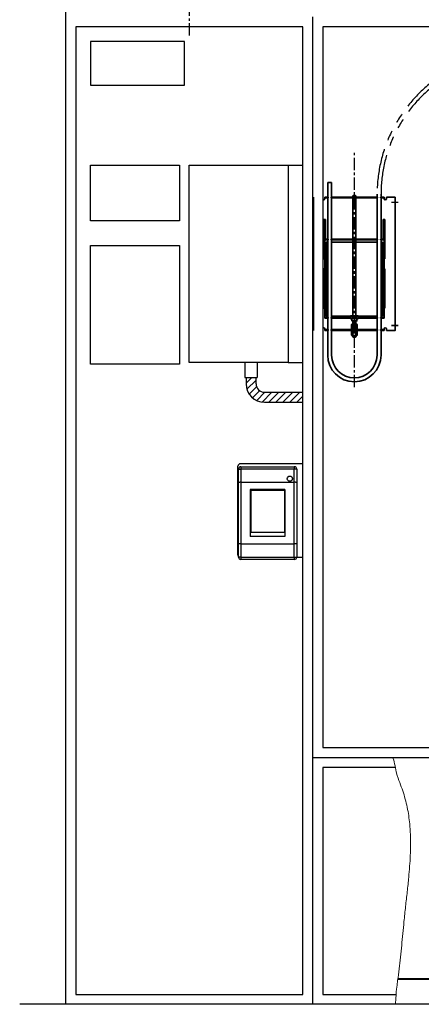
# Model space of a CAD drawing. Units: millimetres. Extents: x 34597 to 40682, y 8115 to 14317.
# Drawn here: x 38370 to 39182, y 8178 to 10173 of the extents above; entities that cross this region are included whole.
import ezdxf

# ---------------------------------------------------------------- set-up
doc = ezdxf.new("R2010")
doc.units = ezdxf.units.MM
doc.header["$LTSCALE"] = 20
doc.linetypes.add('ACISOTGB', pattern=[9, 4, -1, 1, -1, 1, -1])
doc.linetypes.add('DOT_CENTER', pattern=[2, 1.25, -0.25, 0.25, -0.25])
doc.layers.get('0').update_dxf_attribs({"lineweight": 35})
doc.layers.add('1', color=7, linetype='Continuous')
doc.layers.add('FORMAT', color=7, linetype='Continuous')
doc.layers.add('文字', color=2, linetype='Continuous', lineweight=18)

msp = doc.modelspace()

# ---------------------------------------------------------------- hatches: boundary and pattern name
at = {"linetype": 'Continuous'}
h = msp.add_hatch(dxfattribs=at)
h.set_pattern_fill('USER', color=2, scale=10, angle=45, pattern_type=0)
h.set_pattern_definition([(45, (36212.943, 7853.9), (-7.071068, 7.071068), [])])
edge = h.paths.add_edge_path()
edge.add_line((38942.9, 9397.9), (38942.9, 9417.9))
edge.add_line((38864.9, 9397.9), (38942.9, 9397.9))
edge.add_arc((38864.9, 9434.9), 37, 180, 270)
edge.add_line((38827.9, 9448.2), (38827.9, 9434.9))
edge.add_line((38847.9, 9434.9), (38847.9, 9448.2))
edge.add_line((38847.9, 9448.2), (38827.9, 9448.2))
edge.add_arc((38864.9, 9434.9), 17, 180, 270)
edge.add_line((38864.9, 9417.9), (38942.9, 9417.9))

# ---------------------------------------------------------------- linework, layer by layer
at = {"color": 3, "linetype": 'Continuous'}
for p, q in [((38993, 9843.2), (38997, 9843.2)), ((38993, 9843.2), (38993, 9813.2)), ((38997, 9843.2), (39001, 9843.2)), ((39001, 9813.2), (39001, 9843.2)), ((38964.5, 9813.2), (38964.5, 9543.2)), ((38987, 9813.2), (38992, 9813.2)), ((38987, 9811.6), (38987, 9813.2)), ((38992, 9813.2), (38994, 9813.2)), ((38994, 9813.2), (38994, 9811.6)), ((39000, 9813.2), (39002, 9813.2)), ((39000, 9811.6), (39000, 9813.2)), ((39002, 9813.2), (39092, 9813.2)), ((39045, 9816.6), (39044, 9815.6)), ((39044, 9815.6), (39050, 9815.6)), ((39044, 9815.6), (39044, 9813.2)), ((39049, 9816.6), (39045, 9816.6)), ((39050, 9815.6), (39049, 9816.6)), ((39050, 9813.2), (39050, 9815.6)), ((39094, 9813.2), (39092, 9813.2)), ((39093, 9819.2), (39093, 9813.2)), ((39094, 9811.6), (39094, 9813.2)), ((39102, 9813.2), (39100, 9813.2)), ((39100, 9813.2), (39100, 9811.6)), ((39101, 9813.2), (39101, 9819.2)), ((39107, 9813.2), (39102, 9813.2)), ((39107, 9811.6), (39107, 9813.2)), ((39112, 9813.2), (39127.4, 9813.2)), ((39112, 9813.2), (39112, 9810.2)), ((39127.4, 9813.2), (39129.5, 9813.2)), ((39129.5, 9813.2), (39129.5, 9543.2)), ((38987, 9811.6), (38987, 9810.9)), ((38992, 9811.6), (38987, 9811.6)), ((38987, 9810.2), (38987, 9810.9)), ((38994, 9811.6), (38992, 9811.6)), ((38993, 9811.6), (38993, 9728.2)), ((39002, 9811.6), (39000, 9811.6)), ((39001, 9728.2), (39001, 9811.6)), ((39002, 9811.6), (39092, 9811.6)), ((39044, 9811.6), (39044, 9573)), ((39050, 9573), (39050, 9811.6)), ((39092, 9811.6), (39094, 9811.6)), ((39093, 9811.6), (39093, 9728.2)), ((39100, 9811.6), (39102, 9811.6)), ((39101, 9728.2), (39101, 9811.6)), ((39102, 9811.6), (39107, 9811.6)), ((39107, 9811.6), (39107, 9810.9)), ((39107, 9810.2), (39107, 9810.9)), ((38985.5, 9768.2), (38985.5, 9688.2)), ((38988.5, 9768.2), (38985.5, 9768.2)), ((38988.5, 9728.2), (38988.5, 9768.2)), ((39105.5, 9728.2), (39105.5, 9768.2)), ((39105.5, 9768.2), (39108.5, 9768.2)), ((39108.5, 9768.2), (39108.5, 9688.2)), ((38987, 9728.2), (38992, 9728.2)), ((38987, 9727), (38987, 9728.2)), ((38987, 9727), (38987, 9726.5)), ((38992, 9727), (38987, 9727)), ((38987, 9726.5), (38987, 9710.2)), ((38993, 9722), (38990, 9722)), ((38990, 9722), (38990, 9572)), ((38992, 9728.2), (38994, 9728.2)), ((38994, 9727), (38992, 9727)), ((38993, 9727), (38993, 9569.4)), ((38994, 9728.2), (38994, 9727)), ((39000, 9728.2), (39002, 9728.2)), ((39000, 9727), (39000, 9728.2)), ((39002, 9727), (39000, 9727)), ((39001, 9569.4), (39001, 9727)), ((39044, 9722), (39001, 9722)), ((39002, 9728.2), (39017, 9728.2)), ((39002, 9727), (39017, 9727)), ((39017, 9727), (39017, 9728.2)), ((39017, 9728.2), (39027, 9728.2)), ((39017, 9727), (39027, 9727)), ((39027, 9728.2), (39041.8, 9728.2)), ((39027, 9727), (39027, 9728.2)), ((39027, 9727), (39041.8, 9727)), ((39041.8, 9728.2), (39043.8, 9728.2)), ((39043.8, 9727), (39041.8, 9727)), ((39043.8, 9728.2), (39044, 9728.2)), ((39043.8, 9728.2), (39043.8, 9727)), ((39043.8, 9727), (39044, 9727)), ((39050, 9728.2), (39050.3, 9728.2)), ((39050, 9727), (39050.3, 9727)), ((39093, 9722), (39050, 9722)), ((39050.3, 9728.2), (39052.3, 9728.2)), ((39050.3, 9727), (39050.3, 9728.2)), ((39052.3, 9727), (39050.3, 9727)), ((39052.3, 9728.2), (39067, 9728.2)), ((39052.3, 9727), (39067, 9727)), ((39077, 9728.2), (39067, 9728.2)), ((39067, 9727), (39067, 9728.2)), ((39077, 9727), (39067, 9727)), ((39092, 9728.2), (39077, 9728.2)), ((39077, 9727), (39077, 9728.2)), ((39092, 9727), (39077, 9727)), ((39094, 9728.2), (39092, 9728.2)), ((39092, 9727), (39094, 9727)), ((39093, 9727), (39093, 9569.4)), ((39094, 9727), (39094, 9728.2)), ((39102, 9728.2), (39100, 9728.2)), ((39100, 9728.2), (39100, 9727)), ((39100, 9727), (39102, 9727)), ((39101, 9569.4), (39101, 9727)), ((39104, 9722), (39101, 9722)), ((39107, 9728.2), (39102, 9728.2)), ((39102, 9727), (39107, 9727)), ((39104, 9572), (39104, 9722)), ((39107, 9727), (39107, 9728.2)), ((39107, 9727), (39107, 9726.5)), ((39107, 9726.5), (39107, 9710.2)), ((38989, 9710.2), (38987, 9710.2)), ((38987, 9708.2), (38988.7, 9708.2)), ((38987, 9688.2), (38987, 9708.2)), ((38988.5, 9708.2), (38988.5, 9710.2)), ((38988.7, 9708.2), (38989, 9708.2)), ((39105, 9710.2), (39107, 9710.2)), ((39105.3, 9708.2), (39105, 9708.2)), ((39107, 9708.2), (39105.3, 9708.2)), ((39105.5, 9708.2), (39105.5, 9710.2)), ((39107, 9688.2), (39107, 9708.2)), ((38985.5, 9688.2), (38987.1, 9688.2)), ((38987, 9686.2), (38989, 9686.2)), ((38987, 9686.2), (38987, 9610.2)), ((38988.7, 9688.2), (38987.1, 9688.2)), ((38989, 9688.2), (38988.7, 9688.2)), ((39105, 9688.2), (39105.3, 9688.2)), ((39107, 9686.2), (39105, 9686.2)), ((39105.3, 9688.2), (39107, 9688.2)), ((39108.5, 9688.2), (39107, 9688.2)), ((39107, 9686.2), (39107, 9610.2)), ((38985.5, 9588.2), (38985.5, 9668.2)), ((38985.5, 9668.2), (38987, 9668.2)), ((39108.5, 9668.2), (39107, 9668.2)), ((39108.5, 9588.2), (39108.5, 9668.2)), ((38987, 9610.2), (38989, 9610.2)), ((38988.7, 9608.2), (38987, 9608.2)), ((38987, 9608.2), (38987, 9588.2)), ((38988.5, 9610.2), (38988.5, 9608.2)), ((38989, 9608.2), (38988.7, 9608.2)), ((39107, 9610.2), (39105, 9610.2)), ((39105, 9608.2), (39105.3, 9608.2)), ((39105.3, 9608.2), (39107, 9608.2)), ((39105.5, 9610.2), (39105.5, 9608.2)), ((39107, 9608.2), (39107, 9588.2)), ((38987.1, 9588.2), (38985.5, 9588.2)), ((38989, 9586.2), (38987, 9586.2)), ((38987, 9569.9), (38987, 9586.2)), ((38987.1, 9588.2), (38988.7, 9588.2)), ((38988.7, 9588.2), (38989, 9588.2)), ((39105.3, 9588.2), (39105, 9588.2)), ((39105, 9586.2), (39107, 9586.2)), ((39107, 9588.2), (39105.3, 9588.2)), ((39107, 9588.2), (39108.5, 9588.2)), ((39107, 9569.9), (39107, 9586.2)), ((38987, 9569.4), (38987, 9569.9)), ((38992, 9569.4), (38987, 9569.4)), ((38987, 9569.4), (38987, 9568.2)), ((38987, 9568.2), (38992, 9568.2)), ((38990, 9572), (38993, 9572)), ((38994, 9569.4), (38992, 9569.4)), ((38992, 9568.2), (38994, 9568.2)), ((38993, 9568.2), (38993, 9544.8)), ((38994, 9568.2), (38994, 9569.4)), ((39002, 9569.4), (39000, 9569.4)), ((39000, 9569.4), (39000, 9568.2)), ((39000, 9568.2), (39002, 9568.2)), ((39001, 9572), (39039, 9572)), ((39001, 9544.8), (39001, 9568.2)), ((39002, 9569.4), (39017, 9569.4)), ((39002, 9568.2), (39017, 9568.2)), ((39017, 9569.4), (39027, 9569.4)), ((39017, 9569.4), (39017, 9568.2)), ((39017, 9568.2), (39027, 9568.2)), ((39027, 9569.4), (39039, 9569.4)), ((39027, 9569.4), (39027, 9568.2)), ((39027, 9568.2), (39039, 9568.2)), ((39039, 9573), (39039, 9567.4)), ((39043.5, 9573), (39039, 9573)), ((39039, 9567.4), (39039, 9566.5)), ((39043.5, 9567.4), (39039, 9567.4)), ((39042, 9566.5), (39039, 9566.5)), ((39040.6, 9567.3), (39053.5, 9567.3)), ((39042, 9555.8), (39041.3, 9555.4)), ((39041.3, 9555.4), (39041.3, 9551.2)), ((39042, 9562.8), (39042, 9567.3)), ((39042, 9562.8), (39044.5, 9562.4)), ((39042, 9562.4), (39044.5, 9562.4)), ((39042.7, 9555.8), (39042, 9555.8)), ((39047, 9555.8), (39042.7, 9555.8)), ((39044.2, 9555.4), (39042.7, 9555.8)), ((39043.5, 9567.4), (39043.5, 9573)), ((39043.5, 9573), (39050.5, 9573)), ((39050.5, 9572.2), (39043.5, 9572.2)), ((39044, 9570.4), (39043.5, 9570.4)), ((39043.5, 9569.4), (39043.8, 9569.4)), ((39043.5, 9568.2), (39050.5, 9568.2)), ((39043.5, 9567.4), (39050.5, 9567.4)), ((39043.8, 9571), (39043.9, 9571.1)), ((39044, 9570.9), (39043.8, 9571)), ((39044, 9569.4), (39043.8, 9569.4)), ((39043.8, 9569.4), (39043.8, 9568.2)), ((39043.9, 9571.1), (39044.3, 9571.2)), ((39044, 9571.2), (39044, 9568.2)), ((39044, 9562.4), (39044, 9555.8)), ((39044.2, 9555.4), (39044.2, 9551.2)), ((39044.3, 9571.2), (39045, 9571.3)), ((39044.5, 9562.4), (39049.5, 9562.4)), ((39045, 9571.3), (39046, 9571.3)), ((39046, 9571.3), (39047, 9571.3)), ((39047, 9571.3), (39048.1, 9571.3)), ((39047, 9562.8), (39047, 9567.3)), ((39047, 9562.8), (39049.5, 9562.4)), ((39051.4, 9555.8), (39047, 9555.8)), ((39048.1, 9571.3), (39049, 9571.3)), ((39049, 9571.3), (39049.8, 9571.2)), ((39049.5, 9562.4), (39052, 9562.4)), ((39049.8, 9571.2), (39050.2, 9571.1)), ((39049.9, 9555.4), (39049.9, 9551.2)), ((39050, 9568.2), (39050, 9571.2)), ((39050.3, 9571), (39050, 9570.9)), ((39050.5, 9570.4), (39050, 9570.4)), ((39050.3, 9569.4), (39050, 9569.4)), ((39050, 9555.8), (39050, 9562.4)), ((39050.2, 9571.1), (39050.3, 9571)), ((39050.3, 9569.4), (39050.5, 9569.4)), ((39050.3, 9568.2), (39050.3, 9569.4)), ((39050.5, 9573), (39050.5, 9567.4)), ((39055, 9573), (39050.5, 9573)), ((39055, 9567.4), (39050.5, 9567.4)), ((39052, 9555.8), (39051.4, 9555.8)), ((39052.8, 9555.4), (39051.4, 9555.8)), ((39052, 9562.8), (39052, 9567.3)), ((39055, 9566.5), (39052, 9566.5)), ((39052.8, 9555.4), (39052, 9555.8)), ((39052.8, 9555.4), (39052.8, 9551.2)), ((39055, 9573), (39055, 9567.4)), ((39055, 9572), (39093, 9572)), ((39055, 9569.4), (39067, 9569.4)), ((39055, 9568.2), (39067, 9568.2)), ((39055, 9567.4), (39055, 9566.5)), ((39077, 9569.4), (39067, 9569.4)), ((39067, 9569.4), (39067, 9568.2)), ((39077, 9568.2), (39067, 9568.2)), ((39092, 9569.4), (39077, 9569.4)), ((39077, 9569.4), (39077, 9568.2)), ((39092, 9568.2), (39077, 9568.2)), ((39092, 9569.4), (39094, 9569.4)), ((39094, 9568.2), (39092, 9568.2)), ((39093, 9568.2), (39093, 9544.8)), ((39094, 9569.4), (39094, 9568.2)), ((39100, 9569.4), (39102, 9569.4)), ((39100, 9568.2), (39100, 9569.4)), ((39102, 9568.2), (39100, 9568.2)), ((39101, 9572), (39104, 9572)), ((39101, 9544.8), (39101, 9568.2)), ((39102, 9569.4), (39107, 9569.4)), ((39107, 9568.2), (39102, 9568.2)), ((39107, 9569.4), (39107, 9569.9)), ((39107, 9569.4), (39107, 9568.2)), ((38987, 9546.2), (38987, 9545.5)), ((38987, 9544.8), (38987, 9545.5)), ((38992, 9544.8), (38987, 9544.8)), ((38987, 9544.8), (38987, 9543.2)), ((38987, 9543.2), (38992, 9543.2)), ((38994, 9544.8), (38992, 9544.8)), ((38992, 9543.2), (38994, 9543.2)), ((38993, 9543.2), (38993, 9493.2)), ((38994, 9543.2), (38994, 9544.8)), ((39002, 9544.8), (39000, 9544.8)), ((39000, 9544.8), (39000, 9543.2)), ((39000, 9543.2), (39002, 9543.2)), ((39001, 9493.2), (39001, 9543.2)), ((39002, 9544.8), (39092, 9544.8)), ((39002, 9543.2), (39092, 9543.2)), ((39041.3, 9551.2), (39042.7, 9550.8)), ((39041.3, 9551.2), (39042, 9550.8)), ((39042, 9550.8), (39041.3, 9550.4)), ((39041.3, 9550.4), (39041.3, 9546.2)), ((39041.3, 9546.2), (39042.7, 9545.8)), ((39041.3, 9546.2), (39042, 9545.8)), ((39042, 9543.2), (39041.3, 9542.8)), ((39041.3, 9542.8), (39041.3, 9538.6)), ((39041.3, 9538.6), (39042.7, 9538.2)), ((39041.3, 9538.6), (39042, 9538.2)), ((39042, 9538.2), (39041.3, 9537.8)), ((39041.3, 9533.6), (39041.3, 9537.8)), ((39042.7, 9550.8), (39042, 9550.8)), ((39042.7, 9545.8), (39042, 9545.8)), ((39042, 9538.2), (39042.7, 9538.2)), ((39044.2, 9550.4), (39042.7, 9550.8)), ((39047, 9550.8), (39042.7, 9550.8)), ((39047, 9545.8), (39042.7, 9545.8)), ((39044.2, 9542.8), (39042.7, 9543.2)), ((39042.7, 9538.2), (39047, 9538.2)), ((39044, 9545.8), (39044, 9544.8)), ((39044.2, 9550.4), (39044.2, 9546.2)), ((39044.2, 9542.8), (39044.2, 9538.6)), ((39044.2, 9537.8), (39047, 9538.2)), ((39044.2, 9533.6), (39044.2, 9537.8)), ((39051.4, 9550.8), (39047, 9550.8)), ((39051.4, 9545.8), (39047, 9545.8)), ((39047, 9538.2), (39051.4, 9538.2)), ((39049.9, 9551.2), (39051.4, 9550.8)), ((39049.9, 9550.4), (39049.9, 9546.2)), ((39049.9, 9546.2), (39051.4, 9545.8)), ((39049.9, 9542.8), (39049.9, 9538.6)), ((39049.9, 9538.6), (39051.4, 9538.2)), ((39049.9, 9537.8), (39051.4, 9538.2)), ((39049.9, 9533.6), (39049.9, 9537.8)), ((39050, 9544.8), (39050, 9545.8)), ((39052.8, 9550.4), (39051.4, 9550.8)), ((39052, 9550.8), (39051.4, 9550.8)), ((39052, 9545.8), (39051.4, 9545.8)), ((39052.8, 9542.8), (39051.4, 9543.2)), ((39052, 9550.8), (39052.8, 9551.2)), ((39052.8, 9550.4), (39052, 9550.8)), ((39052, 9545.8), (39052.8, 9546.2)), ((39052.8, 9542.8), (39052, 9543.2)), ((39052, 9538.2), (39052.8, 9538.6)), ((39052.8, 9537.8), (39052, 9538.2)), ((39052.8, 9550.4), (39052.8, 9546.2)), ((39052.8, 9542.8), (39052.8, 9538.6)), ((39052.8, 9533.6), (39052.8, 9537.8)), ((39092, 9544.8), (39094, 9544.8)), ((39094, 9543.2), (39092, 9543.2)), ((39093, 9543.2), (39093, 9493.2)), ((39094, 9544.8), (39094, 9543.2)), ((39100, 9544.8), (39102, 9544.8)), ((39100, 9543.2), (39100, 9544.8)), ((39102, 9543.2), (39100, 9543.2)), ((39101, 9493.2), (39101, 9543.2)), ((39102, 9544.8), (39107, 9544.8)), ((39107, 9543.2), (39102, 9543.2)), ((39107, 9546.2), (39107, 9545.5)), ((39107, 9544.8), (39107, 9545.5)), ((39107, 9544.8), (39107, 9543.2)), ((39112, 9543.2), (39112, 9546.2)), ((39112, 9543.2), (39127.4, 9543.2)), ((39127.4, 9543.2), (39129.5, 9543.2)), ((39041.3, 9533.6), (39042, 9533.2)), ((39042, 9533.2), (39042.7, 9533.2)), ((39042.7, 9533.2), (39047, 9533.2)), ((39049.9, 9533.6), (39047, 9533.2)), ((39047, 9533.2), (39051.4, 9533.2)), ((39052.8, 9533.6), (39051.4, 9533.2)), ((39052, 9533.2), (39051.4, 9533.2)), ((39052, 9533.2), (39052.8, 9533.6))]:
    msp.add_line(p, q, dxfattribs=at)
at = {"color": 7, "linetype": 'Continuous', "lineweight": 25}
for p, q in [((38811.4, 9088.2), (38811.4, 9268.2)), ((38812.4, 9262.2), (38817.4, 9262.2)), ((38812.4, 9235), (38812.4, 9262.2)), ((38942.9, 9273.2), (38816.4, 9273.2)), ((38817.4, 9267.2), (38817.4, 9262.2)), ((38817.4, 9267.2), (38925.4, 9267.2)), ((38817.4, 9262.2), (38817.4, 9235.6)), ((38925.4, 9262.2), (38817.4, 9262.2)), ((38925.4, 9267.2), (38925.4, 9262.2)), ((38925.4, 9235.6), (38925.4, 9262.2)), ((38930.4, 9262.2), (38925.4, 9262.2)), ((38930.4, 9262.2), (38930.4, 9235)), ((38812.4, 9111.4), (38812.4, 9235)), ((38817.4, 9235.6), (38817.4, 9110.8)), ((38817.4, 9235.6), (38925.4, 9235.6)), ((38925.4, 9110.8), (38925.4, 9235.6)), ((38930.4, 9235), (38930.4, 9111.4)), ((38906.4, 9220.7), (38836.4, 9220.7)), ((38836.4, 9220.7), (38836.4, 9125.7)), ((38837.4, 9219.9), (38905.4, 9219.9)), ((38837.4, 9219.9), (38837.4, 9134.4)), ((38905.4, 9219.9), (38905.4, 9134.4)), ((38906.4, 9220.7), (38906.4, 9125.7)), ((38906.4, 9125.7), (38836.4, 9125.7)), ((38837.4, 9134.4), (38905.4, 9134.4)), ((38812.4, 9084.2), (38812.4, 9111.4)), ((38817.4, 9110.8), (38925.4, 9110.8)), ((38817.4, 9110.8), (38817.4, 9084.2)), ((38925.4, 9084.2), (38925.4, 9110.8)), ((38930.4, 9111.4), (38930.4, 9084.2)), ((38817.4, 9084.2), (38812.4, 9084.2)), ((38817.4, 9084.2), (38817.4, 9079.2)), ((38817.4, 9084.2), (38925.4, 9084.2)), ((38925.4, 9079.2), (38817.4, 9079.2)), ((38925.4, 9084.2), (38925.4, 9079.2)), ((38925.4, 9084.2), (38930.4, 9084.2)), ((38942.9, 9083.2), (38930.3, 9083.2))]:
    msp.add_line(p, q, dxfattribs=at)
msp.add_circle((38916.4, 9242.9), 5.3, dxfattribs=at)
at = {"color": 3, "linetype": 'Continuous'}
for centre, radius, start, end in [((38984.5, 9810.2), 2.5, 230.2081, 0), ((39109.5, 9810.2), 2.5, 180, 0), ((38989, 9709.2), 1, 270, 90), ((39105, 9709.2), 1, 90, 270), ((38989, 9687.2), 1, 270, 90), ((39105, 9687.2), 1, 90, 270), ((38989, 9609.2), 1, 270, 90), ((39105, 9609.2), 1, 90, 270), ((38989, 9587.2), 1, 270, 90), ((39105, 9587.2), 1, 90, 270), ((39040.6, 9568.2), 0.9, 242.734, 270), ((39053.5, 9568.2), 0.9, 270, 297.266), ((38984.5, 9546.2), 2.5, 0, 129.7919), ((39109.5, 9546.2), 2.5, 0, 180), ((39047, 9533.2), 4, 180, 0), ((39047, 9493.2), 54, 180, 0), ((39047, 9493.2), 46, 180, 0)]:
    msp.add_arc(centre, radius, start, end, dxfattribs=at)
at = {"color": 7, "linetype": 'Continuous', "lineweight": 25}
for centre, start, end in [((38816.4, 9268.2), 90, 180), ((38817.4, 9262.2), 90, 180), ((38925.4, 9262.2), 0, 90), ((38816.4, 9088.2), 180, 216.8699), ((38817.4, 9084.2), 180, 270), ((38925.4, 9084.2), 270, 0)]:
    msp.add_arc(centre, 5, start, end, dxfattribs=at)
at = {"color": 3, "linetype": 'Continuous'}
for points, knots in [([(39042.7, 9555.8), (39042.7, 9555.8), (39042.6, 9555.8), (39042.5, 9555.8), (39042.2, 9555.8), (39042, 9555.7), (39041.6, 9555.5), (39041.4, 9555.4), (39041.3, 9555.4)], [0, 0, 0, 0, 0.068743, 0.206531, 0.492036, 0.72542, 1.085854, 1.534044, 1.534044, 1.534044, 1.534044]), ([(39042, 9562.4), (39042, 9562.4), (39042, 9562.4), (39042, 9562.4), (39042, 9562.4), (39042, 9562.5), (39042, 9562.7), (39042, 9562.8), (39042, 9562.8)], [0, 0, 0, 0, 0.0048575, 0.0082133, 0.041418, 0.1008726, 0.2703319, 0.4465804, 0.4465804, 0.4465804, 0.4465804]), ([(39047, 9555.8), (39046.8, 9555.8), (39046.4, 9555.7), (39045.8, 9555.7), (39045.3, 9555.7), (39044.8, 9555.5), (39044.4, 9555.4), (39044.2, 9555.4), (39044.2, 9555.4)], [0, 0, 0, 0, 0.705512, 1.30687, 1.769332, 2.299624, 2.66291, 2.931697, 2.931697, 2.931697, 2.931697]), ([(39044.5, 9562.4), (39044.6, 9562.4), (39044.7, 9562.4), (39045, 9562.4), (39045.4, 9562.4), (39045.8, 9562.5), (39046.4, 9562.7), (39046.8, 9562.8), (39047, 9562.8)], [0, 0, 0, 0, 0.120696, 0.364249, 0.854108, 1.249492, 1.828935, 2.553996, 2.553996, 2.553996, 2.553996]), ([(39049.9, 9555.4), (39049.7, 9555.4), (39049.3, 9555.5), (39048.7, 9555.7), (39048.2, 9555.8), (39047.7, 9555.8), (39047.4, 9555.8), (39047.1, 9555.8), (39047, 9555.8)], [0, 0, 0, 0, 0.692805, 1.288243, 1.751887, 2.2789, 2.650955, 2.934164, 2.934164, 2.934164, 2.934164]), ([(39049.5, 9562.4), (39049.6, 9562.4), (39049.7, 9562.4), (39050, 9562.4), (39050.4, 9562.4), (39050.8, 9562.5), (39051.4, 9562.7), (39051.8, 9562.8), (39052, 9562.8)], [0, 0, 0, 0, 0.120695, 0.364249, 0.854108, 1.249491, 1.828935, 2.553996, 2.553996, 2.553996, 2.553996]), ([(39051.4, 9555.8), (39051.3, 9555.8), (39051.3, 9555.8), (39051.1, 9555.8), (39050.9, 9555.8), (39050.6, 9555.7), (39050.3, 9555.5), (39050.1, 9555.4), (39049.9, 9555.4)], [0, 0, 0, 0, 0.068742, 0.20653, 0.492034, 0.725418, 1.085853, 1.534044, 1.534044, 1.534044, 1.534044]), ([(39052, 9562.8), (39052, 9562.8), (39052, 9562.7), (39052, 9562.5), (39052, 9562.4), (39052, 9562.4), (39052, 9562.4), (39052, 9562.4), (39052, 9562.4)], [0, 0, 0, 0, 0.1762485, 0.3457078, 0.4051624, 0.438367, 0.4417228, 0.4465804, 0.4465804, 0.4465804, 0.4465804]), ([(39042.7, 9550.8), (39042.7, 9550.8), (39042.6, 9550.8), (39042.5, 9550.8), (39042.2, 9550.8), (39042, 9550.7), (39041.6, 9550.5), (39041.4, 9550.4), (39041.3, 9550.4)], [0, 0, 0, 0, 0.068743, 0.206531, 0.492036, 0.72542, 1.085856, 1.534047, 1.534047, 1.534047, 1.534047]), ([(39042.7, 9543.2), (39042.7, 9543.2), (39042.6, 9543.2), (39042.5, 9543.2), (39042.2, 9543.2), (39042, 9543.1), (39041.6, 9542.9), (39041.4, 9542.8), (39041.3, 9542.8)], [0, 0, 0, 0, 0.068743, 0.206532, 0.492035, 0.725419, 1.085853, 1.534041, 1.534041, 1.534041, 1.534041]), ([(39041.3, 9537.8), (39041.3, 9537.8), (39041.4, 9537.8), (39041.6, 9537.9), (39041.8, 9538), (39042.1, 9538.1), (39042.4, 9538.1), (39042.6, 9538.2), (39042.7, 9538.2)], [0, 0, 0, 0, 0.138212, 0.336063, 0.621563, 0.861054, 1.164944, 1.529293, 1.529293, 1.529293, 1.529293]), ([(39042.7, 9550.8), (39042.7, 9550.8), (39042.8, 9550.8), (39043, 9550.8), (39043.2, 9550.8), (39043.5, 9550.9), (39043.8, 9551.1), (39044, 9551.2), (39044.2, 9551.2)], [0, 0, 0, 0, 0.068742, 0.206531, 0.492034, 0.725417, 1.085851, 1.534041, 1.534041, 1.534041, 1.534041]), ([(39042.7, 9545.8), (39042.7, 9545.8), (39042.8, 9545.8), (39043, 9545.8), (39043.2, 9545.8), (39043.5, 9545.9), (39043.8, 9546.1), (39044, 9546.2), (39044.2, 9546.2)], [0, 0, 0, 0, 0.068742, 0.20653, 0.492034, 0.725418, 1.085855, 1.534047, 1.534047, 1.534047, 1.534047]), ([(39042.7, 9538.2), (39042.7, 9538.2), (39042.8, 9538.2), (39043, 9538.2), (39043.2, 9538.2), (39043.5, 9538.3), (39043.8, 9538.5), (39044, 9538.6), (39044.2, 9538.6)], [0, 0, 0, 0, 0.068742, 0.20653, 0.492034, 0.725418, 1.085855, 1.534047, 1.534047, 1.534047, 1.534047]), ([(39042.7, 9538.2), (39042.8, 9538.2), (39042.9, 9538.2), (39043.1, 9538.2), (39043.3, 9538.2), (39043.5, 9538.1), (39043.8, 9537.9), (39044, 9537.8), (39044.2, 9537.8)], [0, 0, 0, 0, 0.132203, 0.30971, 0.579307, 0.818259, 1.149197, 1.534687, 1.534687, 1.534687, 1.534687]), ([(39044.2, 9551.2), (39044.2, 9551.2), (39044.4, 9551.2), (39044.8, 9551.1), (39045.3, 9550.9), (39045.8, 9550.9), (39046.4, 9550.8), (39046.8, 9550.8), (39047, 9550.8)], [0, 0, 0, 0, 0.268786, 0.632072, 1.162363, 1.624825, 2.226182, 2.931694, 2.931694, 2.931694, 2.931694]), ([(39047, 9550.8), (39046.8, 9550.8), (39046.4, 9550.7), (39045.8, 9550.7), (39045.3, 9550.7), (39044.8, 9550.5), (39044.4, 9550.4), (39044.2, 9550.4), (39044.2, 9550.4)], [0, 0, 0, 0, 0.705513, 1.306871, 1.769334, 2.299625, 2.662912, 2.931699, 2.931699, 2.931699, 2.931699]), ([(39044.2, 9546.2), (39044.2, 9546.2), (39044.4, 9546.2), (39044.8, 9546.1), (39045.3, 9545.9), (39045.8, 9545.9), (39046.4, 9545.8), (39046.8, 9545.8), (39047, 9545.8)], [0, 0, 0, 0, 0.268786, 0.632072, 1.162364, 1.624826, 2.226183, 2.931695, 2.931695, 2.931695, 2.931695]), ([(39047, 9543.2), (39046.8, 9543.2), (39046.4, 9543.1), (39045.8, 9543.1), (39045.3, 9543.1), (39044.8, 9542.9), (39044.4, 9542.8), (39044.2, 9542.8), (39044.2, 9542.8)], [0, 0, 0, 0, 0.705512, 1.306868, 1.76933, 2.299622, 2.662908, 2.931694, 2.931694, 2.931694, 2.931694]), ([(39044.2, 9538.6), (39044.2, 9538.6), (39044.4, 9538.6), (39044.8, 9538.5), (39045.3, 9538.3), (39045.8, 9538.3), (39046.4, 9538.2), (39046.8, 9538.2), (39047, 9538.2)], [0, 0, 0, 0, 0.268787, 0.632074, 1.162366, 1.624828, 2.226186, 2.931699, 2.931699, 2.931699, 2.931699]), ([(39047, 9550.8), (39047.1, 9550.8), (39047.4, 9550.8), (39047.7, 9550.8), (39048.2, 9550.8), (39048.7, 9550.9), (39049.3, 9551.1), (39049.7, 9551.2), (39049.9, 9551.2)], [0, 0, 0, 0, 0.283209, 0.655264, 1.182277, 1.64592, 2.241358, 2.934162, 2.934162, 2.934162, 2.934162]), ([(39049.9, 9550.4), (39049.7, 9550.4), (39049.3, 9550.5), (39048.7, 9550.7), (39048.2, 9550.8), (39047.7, 9550.8), (39047.4, 9550.8), (39047.1, 9550.8), (39047, 9550.8)], [0, 0, 0, 0, 0.692806, 1.288244, 1.751888, 2.278902, 2.650957, 2.934166, 2.934166, 2.934166, 2.934166]), ([(39047, 9545.8), (39047.1, 9545.8), (39047.4, 9545.8), (39047.7, 9545.8), (39048.2, 9545.8), (39048.7, 9545.9), (39049.3, 9546.1), (39049.7, 9546.2), (39049.9, 9546.2)], [0, 0, 0, 0, 0.283209, 0.655264, 1.182278, 1.645922, 2.24136, 2.934166, 2.934166, 2.934166, 2.934166]), ([(39049.9, 9542.8), (39049.7, 9542.8), (39049.3, 9542.9), (39048.7, 9543.1), (39048.2, 9543.2), (39047.7, 9543.2), (39047.4, 9543.2), (39047.1, 9543.2), (39047, 9543.2)], [0, 0, 0, 0, 0.692805, 1.288242, 1.751886, 2.278899, 2.650954, 2.934162, 2.934162, 2.934162, 2.934162]), ([(39047, 9538.2), (39047.1, 9538.2), (39047.4, 9538.2), (39047.7, 9538.2), (39048.2, 9538.2), (39048.7, 9538.3), (39049.3, 9538.5), (39049.7, 9538.6), (39049.9, 9538.6)], [0, 0, 0, 0, 0.283209, 0.655264, 1.182278, 1.645922, 2.24136, 2.934166, 2.934166, 2.934166, 2.934166]), ([(39047, 9538.2), (39047.1, 9538.2), (39047.2, 9538.2), (39047.6, 9538.2), (39048, 9538.2), (39048.5, 9538.1), (39049.2, 9537.9), (39049.7, 9537.8), (39049.9, 9537.8)], [0, 0, 0, 0, 0.139618, 0.421602, 0.986542, 1.441783, 2.104154, 2.933707, 2.933707, 2.933707, 2.933707]), ([(39051.4, 9550.8), (39051.3, 9550.8), (39051.3, 9550.8), (39051.1, 9550.8), (39050.9, 9550.8), (39050.6, 9550.7), (39050.3, 9550.5), (39050.1, 9550.4), (39049.9, 9550.4)], [0, 0, 0, 0, 0.068742, 0.20653, 0.492034, 0.725418, 1.085855, 1.534047, 1.534047, 1.534047, 1.534047]), ([(39051.4, 9543.2), (39051.3, 9543.2), (39051.3, 9543.2), (39051.1, 9543.2), (39050.9, 9543.2), (39050.6, 9543.1), (39050.3, 9542.9), (39050.1, 9542.8), (39049.9, 9542.8)], [0, 0, 0, 0, 0.068742, 0.206531, 0.492034, 0.725417, 1.085851, 1.534041, 1.534041, 1.534041, 1.534041]), ([(39051.4, 9550.8), (39051.4, 9550.8), (39051.5, 9550.8), (39051.6, 9550.8), (39051.8, 9550.8), (39052.1, 9550.9), (39052.4, 9551.1), (39052.7, 9551.2), (39052.8, 9551.2)], [0, 0, 0, 0, 0.068743, 0.206532, 0.492035, 0.725419, 1.085853, 1.534041, 1.534041, 1.534041, 1.534041]), ([(39051.4, 9545.8), (39051.4, 9545.8), (39051.5, 9545.8), (39051.6, 9545.8), (39051.8, 9545.8), (39052.1, 9545.9), (39052.4, 9546.1), (39052.7, 9546.2), (39052.8, 9546.2)], [0, 0, 0, 0, 0.068743, 0.206531, 0.492036, 0.72542, 1.085856, 1.534047, 1.534047, 1.534047, 1.534047]), ([(39051.4, 9538.2), (39051.4, 9538.2), (39051.5, 9538.2), (39051.6, 9538.2), (39051.8, 9538.2), (39052.1, 9538.3), (39052.4, 9538.5), (39052.7, 9538.6), (39052.8, 9538.6)], [0, 0, 0, 0, 0.068743, 0.206531, 0.492036, 0.72542, 1.085856, 1.534047, 1.534047, 1.534047, 1.534047]), ([(39051.4, 9538.2), (39051.4, 9538.2), (39051.5, 9538.2), (39051.6, 9538.2), (39051.8, 9538.2), (39052.1, 9538.1), (39052.4, 9537.9), (39052.7, 9537.8), (39052.8, 9537.8)], [0, 0, 0, 0, 0.068743, 0.206531, 0.492036, 0.72542, 1.085856, 1.534047, 1.534047, 1.534047, 1.534047]), ([(39042.7, 9533.2), (39042.6, 9533.2), (39042.4, 9533.3), (39042.1, 9533.3), (39041.8, 9533.4), (39041.6, 9533.5), (39041.4, 9533.6), (39041.3, 9533.6), (39041.3, 9533.6)], [0, 0, 0, 0, 0.364348, 0.66824, 0.907729, 1.193227, 1.391073, 1.529282, 1.529282, 1.529282, 1.529282]), ([(39044.2, 9533.6), (39044, 9533.6), (39043.8, 9533.5), (39043.5, 9533.3), (39043.3, 9533.2), (39043.1, 9533.2), (39042.9, 9533.2), (39042.8, 9533.2), (39042.7, 9533.2)], [0, 0, 0, 0, 0.385492, 0.716433, 0.955384, 1.224981, 1.402487, 1.53469, 1.53469, 1.53469, 1.53469]), ([(39047, 9533.2), (39047, 9533.2), (39046.9, 9533.2), (39046.5, 9533.2), (39046.1, 9533.2), (39045.5, 9533.3), (39044.9, 9533.5), (39044.4, 9533.6), (39044.2, 9533.6)], [0, 0, 0, 0, 0.139618, 0.421602, 0.986541, 1.441782, 2.104152, 2.933704, 2.933704, 2.933704, 2.933704]), ([(39051.4, 9533.2), (39051.3, 9533.2), (39051.3, 9533.2), (39051.1, 9533.2), (39050.9, 9533.2), (39050.6, 9533.3), (39050.3, 9533.5), (39050.1, 9533.6), (39049.9, 9533.6)], [0, 0, 0, 0, 0.068742, 0.206531, 0.492034, 0.725417, 1.085851, 1.534041, 1.534041, 1.534041, 1.534041])]:
    msp.add_open_spline(points, degree=3, knots=knots, dxfattribs=at)
at = {"color": 7, "linetype": 'Continuous', "lineweight": 25}
for points, knots in [([(38817.4, 9235.6), (38816.9, 9235.6), (38815.8, 9235.6), (38814.3, 9235.5), (38813.1, 9235.3), (38812.6, 9235.2), (38812.4, 9235), (38812.4, 9235), (38812.4, 9235)], [0, 0, 0, 0, 0.212503, 0.42498, 0.638225, 0.853117, 0.996431, 1, 1, 1, 1]), ([(38930.4, 9235), (38930.4, 9235), (38930.4, 9235), (38930.3, 9235.2), (38929.7, 9235.3), (38928.6, 9235.5), (38927.1, 9235.6), (38926, 9235.6), (38925.4, 9235.6)], [0, 0, 0, 0, 0.003569, 0.146883, 0.361775, 0.57502, 0.787497, 1, 1, 1, 1]), ([(38817.4, 9110.8), (38816.9, 9110.8), (38815.8, 9110.8), (38814.3, 9110.9), (38813.1, 9111.1), (38812.6, 9111.2), (38812.4, 9111.4), (38812.4, 9111.4), (38812.4, 9111.4)], [0, 0, 0, 0, 0.212503, 0.42498, 0.638225, 0.853117, 0.996431, 1, 1, 1, 1]), ([(38930.4, 9111.4), (38930.4, 9111.4), (38930.4, 9111.4), (38930.3, 9111.2), (38929.7, 9111.1), (38928.6, 9110.9), (38927.1, 9110.8), (38926, 9110.8), (38925.4, 9110.8)], [0, 0, 0, 0, 0.003569, 0.146883, 0.361775, 0.57502, 0.787497, 1, 1, 1, 1])]:
    msp.add_open_spline(points, degree=3, knots=knots, dxfattribs=at)
at = {"color": 2, "linetype": 'Continuous', "lineweight": 18}
msp.add_open_spline([(39124.9, 8678.2), (39127.3, 8672.8), (39132.2, 8643), (39138.9, 8627.3), (39145, 8610.8), (39150, 8594.1), (39154.1, 8577.4), (39157.1, 8560.5), (39159.4, 8542.2), (39160.7, 8522.4), (39161, 8501), (39160.4, 8479.5), (39159, 8457.6), (39156.9, 8433.2), (39154, 8406.1), (39150.6, 8376.1), (39147.6, 8347.9), (39145.1, 8321.7), (39142.8, 8297.7), (39140.4, 8273.8), (39137.7, 8250), (39134.6, 8226.4), (39132.1, 8209.2), (39130.3, 8179.9), (39130, 8178.2)], degree=3, knots=[0.0013644, 0.0013644, 0.0013644, 0.0013644, 0.0347658, 0.0728393, 0.1104875, 0.1477177, 0.1845509, 0.2210813, 0.2574883, 0.3028332, 0.3484736, 0.3945894, 0.4413075, 0.4887133, 0.5519207, 0.616476, 0.6824219, 0.7336583, 0.7852391, 0.8368638, 0.8882371, 0.9390744, 0.9891082, 1, 1, 1, 1], dxfattribs=at)
at = {"color": 3}
msp.add_point((39129.5, 9543.2), dxfattribs=at)
at = {"layer": '1', "color": 2, "linetype": 'DOT_CENTER'}
msp.add_line((38712.9, 10285.4), (38712.9, 10137.6), dxfattribs=at)
at = {"layer": '1', "color": 7, "linetype": 'Continuous'}
for p, q in [((38462.9, 8178.2), (38462.9, 10228.2)), ((38962.9, 8178.2), (38962.9, 10178.2)), ((38512.9, 10128.2), (38512.9, 10040.2)), ((38702.9, 10128.2), (38512.9, 10128.2)), ((38702.9, 10040.2), (38702.9, 10128.2)), ((38512.9, 10040.2), (38702.9, 10040.2)), ((38512.9, 9878.2), (38692.9, 9878.2)), ((38512.9, 9765.2), (38512.9, 9878.2)), ((38692.9, 9878.2), (38692.9, 9765.2)), ((38712.9, 9478.2), (38712.9, 9878.2)), ((38712.9, 9878.2), (38912.9, 9878.2)), ((38912.9, 9878.2), (38912.9, 9478.2)), ((38692.9, 9765.2), (38512.9, 9765.2)), ((38512.9, 9715.2), (38692.9, 9715.2)), ((38512.9, 9475.2), (38512.9, 9715.2)), ((38692.9, 9715.2), (38692.9, 9475.2)), ((38692.9, 9475.2), (38512.9, 9475.2)), ((38912.9, 9478.2), (38712.9, 9478.2)), ((38825.4, 9478.2), (38825.4, 9448.2)), ((38850.4, 9478.2), (38850.4, 9448.2)), ((38825.4, 9448.2), (38850.4, 9448.2)), ((38825.4, 9448.2), (38850.4, 9448.2)), ((38827.9, 9448.2), (38827.9, 9434.9)), ((38847.9, 9434.9), (38847.9, 9448.2)), ((38864.9, 9417.9), (38942.9, 9417.9)), ((38864.9, 9397.9), (38942.9, 9397.9)), ((38962.9, 8678.2), (39303.6, 8678.2)), ((40682.2, 8178.2), (38369.6, 8178.2))]:
    msp.add_line(p, q, dxfattribs=at)
at = {"layer": '1', "color": 4, "linetype": 'Continuous'}
for p, q in [((38482.9, 10158.2), (38482.9, 8198.2)), ((38942.9, 10158.2), (38482.9, 10158.2)), ((38942.9, 8198.2), (38942.9, 10158.2)), ((38982.9, 10158.2), (38982.9, 8698.2)), ((39366.8, 10158.2), (38982.9, 10158.2)), ((38912.9, 9878.2), (38942.9, 9878.2)), ((38912.9, 9478.2), (38942.9, 9478.2)), ((38982.9, 8698.2), (39303.6, 8698.2)), ((38982.9, 8657.6), (38982.9, 8198.2)), ((39130, 8657.6), (38982.9, 8657.6)), ((38482.9, 8198.2), (38942.9, 8198.2)), ((38982.9, 8198.2), (39131.5, 8198.2))]:
    msp.add_line(p, q, dxfattribs=at)
at = {"layer": '1', "color": 3, "linetype": 'ACISOTGB'}
for radius in [288, 280]:
    msp.add_arc((39381, 9819.2), radius, 90, 180, dxfattribs=at)
at = {"layer": '1', "color": 7, "linetype": 'Continuous'}
for radius in [37, 17]:
    msp.add_arc((38864.9, 9434.9), radius, 180, 270, dxfattribs=at)
at = {"layer": 'FORMAT', "color": 3, "linetype": 'DOT_CENTER'}
for p, q in [((39047, 9428), (39047, 9903.6)), ((39121.9, 9803.2), (39135.5, 9803.2)), ((39135.5, 9553.2), (39121.9, 9553.2))]:
    msp.add_line(p, q, dxfattribs=at)
at = {"layer": 'FORMAT', "color": 3, "linetype": 'Continuous'}
for p, q in [((39043.5, 9570.8), (39033, 9570.8)), ((39050.5, 9570.8), (39043.5, 9570.8)), ((39061, 9570.8), (39050.5, 9570.8)), ((39121.9, 9553.2), (39135.5, 9553.2))]:
    msp.add_line(p, q, dxfattribs=at)
at = {"layer": '文字', "color": 0}
for p, q in [((39134.8, 8228.2), (39700.4, 8228.2)), ((39135.1, 8230.5), (39700.7, 8230.2)), ((39136.8, 8228.2), (39700.4, 8228.2))]:
    msp.add_line(p, q, dxfattribs=at)

doc.saveas('drawing.dxf')
